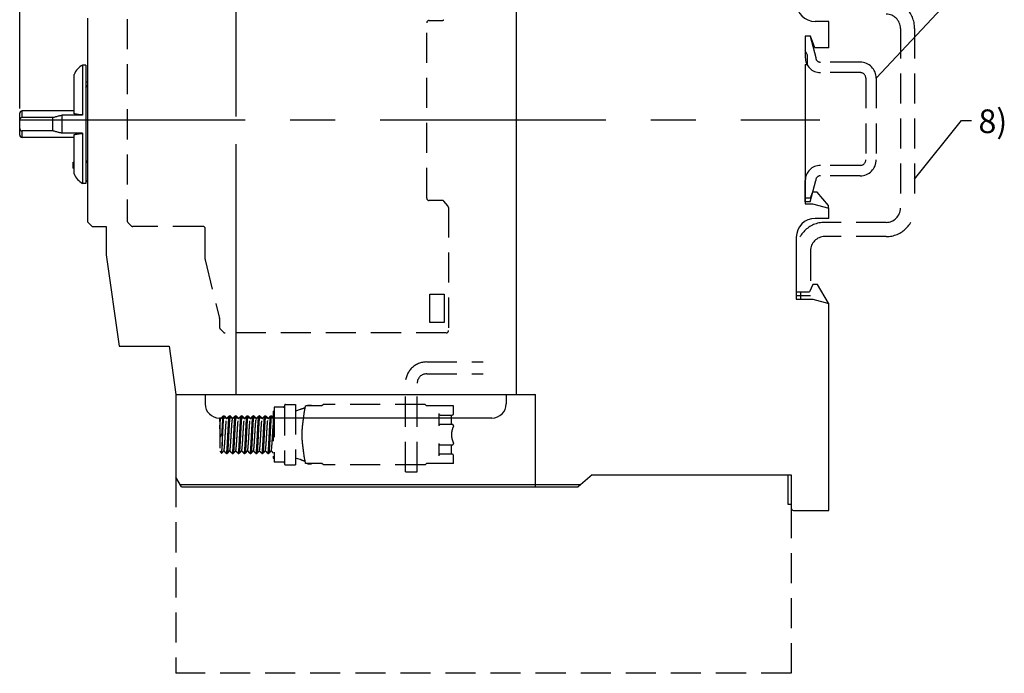
# Model space of a CAD drawing. Units: millimetres. Extents: x 2084 to 4084, y 688 to 7209.
# Drawn here: x 2904 to 3320, y 1333 to 1609 of the extents above; entities that cross this region are included whole.
import ezdxf

# ---------------------------------------------------------------- set-up
doc = ezdxf.new("R2010")
doc.units = ezdxf.units.MM
doc.linetypes.add('CENTER', pattern=[50.8, 31.75, -6.35, 6.35, -6.35])
doc.linetypes.add('HIDDEN', pattern=[9.525, 6.35, -3.175])
doc.styles.add('G', font='ROMANS.shx', dxfattribs={"height": 5, "bigfont": 'GSG1.shx'})
doc.styles.add('ROMANS', font='romans', dxfattribs={"height": 3})
doc.styles.get("Standard").update_dxf_attribs({"font": 'arial.ttf'})
doc.dimstyles.new('AM_ISO', dxfattribs={"dimtxt": 3.5, "dimasz": 3.5, "dimexe": 1, "dimexo": 1, "dimgap": 1.5, "dimtad": 1, "dimdsep": 46, "dimtxsty": 'Standard', "dimcen": 0, "dimclrd": 256, "dimclre": 256, "dimclrt": 2, "dimadec": 0, "dimazin": 2, "dimtp": 0.1, "dimtm": 0.1, "dimtfac": 0.71, "dimtdec": 3, "dimtmove": 0, "dimatfit": 3, "dimfxl": 1, "dimlwd": -1, "dimlwe": -1, "dimarcsym": 1})
doc.dimstyles.get("Standard").update_dxf_attribs({"dimtxt": 0.18, "dimasz": 0.18, "dimexe": 0.18, "dimexo": 0.0625, "dimgap": 0.09, "dimtad": 0, "dimtih": 1, "dimtoh": 1, "dimdec": 4, "dimzin": 0, "dimdsep": 46, "dimtxsty": 'Standard', "dimcen": 0.09, "dimadec": 0, "dimazin": 0, "dimtfac": 1, "dimtdec": 4, "dimtofl": 0, "dimtmove": 0, "dimatfit": 3, "dimfxl": 1, "dimtolj": 1, "dimtzin": 0, "dimarcsym": 0})

# ---------------------------------------------------------------- blocks, each defined once
blk = doc.blocks.new('*D3648')
at = {"linetype": 'ByBlock', "ltscale": 3, "transparency": 16777216}
for p, q in [((2903.77, 1571.16), (2903.77, 1969.55)), ((3245.77, 1733.37), (3245.77, 1969.55)), ((3238.77, 1967.55), (2910.77, 1967.55))]:
    blk.add_line(p, q, dxfattribs=at)
at = {"linetype": 'Continuous', "ltscale": 3, "transparency": 16777216}
for points in [[(2910.77, 1968.72), (2910.77, 1966.39), (2903.77, 1967.55)], [(3238.77, 1968.72), (3238.77, 1966.39), (3245.77, 1967.55)]]:
    blk.add_solid(points, dxfattribs=at)
at = {"layer": 'Defpoints', "color": 0, "linetype": 'Continuous', "ltscale": 3, "transparency": 16777216}
for p in [(2903.77, 1967.55), (3245.77, 1731.37), (2903.77, 1569.16)]:
    blk.add_point(p, dxfattribs=at)
at = {"color": 2, "linetype": 'Continuous', "ltscale": 3, "transparency": 16777216, "insert": (3074.77, 1974.07), "char_height": 7, "attachment_point": 5}
blk.add_mtext('\\A1;171', dxfattribs=at)

msp = doc.modelspace()

# ---------------------------------------------------------------- linework, layer by layer
at = {"color": 7, "linetype": 'Continuous'}
for p, q in [((2995.16559892, 1682.36740508), (2995.16559892, 1567.87634421)), ((3113.76559892, 1450.36740508), (3113.76559892, 1682.36740508)), ((2932.36559892, 1609.36740508), (2932.36559892, 1523.36740508)), ((3245.76559892, 1607.96740508), (3239.96559892, 1607.96740508)), ((3245.76559892, 1596.76740508), (3245.76559892, 1607.96740508)), ((3235.76559892, 1601.76740508), (3235.76559892, 1595.76740508)), ((3237.96559892, 1601.76740508), (3235.76559892, 1601.76740508)), ((3239.76559892, 1596.76740508), (3237.96559892, 1601.76740508)), ((3236.76559892, 1593.76740508), (3235.76559892, 1595.76740508)), ((3236.76559892, 1589.76740508), (3236.76559892, 1593.76740508)), ((3245.76559892, 1596.76740508), (3239.76559892, 1596.76740508)), ((2930.36559892, 1589.56740508), (2930.36559892, 1568.4293351)), ((2931.76559892, 1589.56740508), (2930.36559892, 1589.56740508)), ((2931.76559892, 1589.56716088), (2931.76559892, 1539.5676493)), ((3235.76559892, 1589.76740508), (3235.76559892, 1530.96740508)), ((3235.76559892, 1589.76740508), (3236.76559892, 1589.76740508)), ((2926.76559892, 1568.99107674), (2926.76559892, 1585.56739431)), ((2932.36559892, 1582.36740508), (2931.96559892, 1582.36740508)), ((2931.76559892, 1579.9281746), (2932.36559892, 1580.96740508)), ((2903.76559892, 1559.97939427), (2903.76559892, 1569.15525673)), ((2926.76559892, 1570.15544537), (2904.76559892, 1570.15544537)), ((2904.76559892, 1567.39173872), (2904.76559892, 1570.15544537)), ((2917.76559892, 1567.39173872), (2904.76559892, 1567.39173872)), ((2917.76559892, 1561.74307145), (2917.76559892, 1567.39173872)), ((2921.76559892, 1560.70547506), (2921.76559892, 1568.4293351)), ((2930.36559892, 1568.4293351), (2921.76559892, 1568.4293351)), ((2917.76559892, 1561.74307145), (2904.76559892, 1561.74307145)), ((2904.76559892, 1558.9793648), (2904.76559892, 1561.74307145)), ((2930.36559892, 1560.70547506), (2921.76559892, 1560.70547506)), ((2930.36559892, 1560.70547506), (2930.36559892, 1539.56740508)), ((2926.76559892, 1558.9793648), (2904.76559892, 1558.9793648)), ((2926.76559892, 1543.56741244), (2926.76559892, 1560.14373342)), ((2995.16559892, 1556.15506176), (2995.16559892, 1450.36740508)), ((2926.36559892, 1548.56740508), (2926.76559892, 1548.56740508)), ((2926.36559892, 1545.96740508), (2926.36559892, 1548.56740508)), ((2931.76559892, 1549.20663557), (2932.36559892, 1548.16740508)), ((2926.76559892, 1545.87407175), (2926.36559892, 1545.96740508)), ((2932.36559892, 1540.66740508), (2931.76559892, 1540.66740508)), ((2932.36559892, 1540.36740508), (2931.76559892, 1540.36740508)), ((2931.76559892, 1539.56740508), (2930.36559892, 1539.56740508)), ((3238.76559892, 1535.86740508), (3237.76559892, 1533.26740508)), ((3240.76559892, 1535.86740508), (3238.76559892, 1535.86740508)), ((3245.56559892, 1530.14698784), (3240.76559892, 1535.86740508)), ((3237.76559892, 1533.26740508), (3235.76559892, 1533.26740508)), ((3235.76559892, 1530.96740508), (3238.76559892, 1530.96740508)), ((3238.76559892, 1530.96740508), (3245.76559892, 1529.09176074)), ((3245.56559892, 1529.14535057), (3245.56559892, 1530.14698784)), ((3245.76559892, 1524.76740508), (3245.76559892, 1529.09176074)), ((2934.36559892, 1521.36740508), (2932.36559892, 1523.36740508)), ((3245.76559892, 1524.76740508), (3239.96559892, 1524.76740508)), ((2934.36559892, 1521.36740508), (2940.36559892, 1521.36740508)), ((2940.36559892, 1521.36740508), (2940.36559892, 1509.36740508)), ((3231.96559892, 1516.76740508), (3231.96559892, 1490.66740508)), ((2940.36559892, 1509.36740508), (2945.79047514, 1470.76740508)), ((3238.96559892, 1496.86740508), (3237.56559892, 1493.66740508)), ((3240.96559892, 1496.86740508), (3238.96559892, 1496.86740508)), ((3245.56559892, 1488.89997137), (3240.96559892, 1496.86740508)), ((3231.96559892, 1493.66740508), (3237.56559892, 1493.66740508)), ((3231.96559892, 1490.66740508), (3238.96559892, 1490.66740508)), ((3233.76559892, 1493.66740508), (3233.76559892, 1490.66740508)), ((3238.96559892, 1490.66740508), (3245.76559892, 1488.84535057)), ((3245.76559892, 1401.36740508), (3245.76559892, 1488.84535057)), ((2945.79047514, 1470.76740508), (2966.89856589, 1470.76740508)), ((2966.89856589, 1470.76740508), (2969.76559892, 1450.36740508)), ((2969.76559892, 1450.36740508), (3121.76559892, 1450.36740508)), ((2969.76559892, 1450.36740508), (2969.76559892, 1415.36740508)), ((2982.16559892, 1450.36740508), (2982.16559892, 1446.36740508)), ((3109.36559892, 1450.36740508), (3109.36559892, 1446.36740508)), ((3121.76559892, 1411.36740508), (3121.76559892, 1450.36740508)), ((3103.36559892, 1440.36740508), (2988.16559892, 1440.36740508)), ((2972.16559892, 1411.36740508), (2969.76565545, 1415.36731087)), ((3145.76559892, 1416.36740508), (3139.76559892, 1411.36740508)), ((3145.76559892, 1416.36740508), (3229.76559892, 1416.36740508)), ((3228.56559892, 1403.86740508), (3228.56559892, 1416.36740508)), ((3229.76559892, 1416.4257643), (3229.76559892, 1402.36740508)), ((2971.56559892, 1412.36740508), (3140.96559892, 1412.36740508)), ((2972.16559892, 1411.36740508), (3139.76559892, 1411.36740508)), ((3229.76559892, 1403.86740508), (3228.56559892, 1403.86740508)), ((3230.76559892, 1401.36740508), (3245.76559892, 1401.36740508))]:
    msp.add_line(p, q, dxfattribs=at)
at = {"color": 7, "linetype": 'HIDDEN', "ltscale": 2}
for p, q in [((2949.16559892, 1608.95319152), (2949.16559892, 1523.78161865)), ((3075.76559892, 1533.36740508), (3075.76559892, 1607.36740508)), ((3076.76559892, 1608.36740508), (3082.28406823, 1608.36740508)), ((3275.96559892, 1605.06740508), (3275.96559892, 1529.06740508)), ((3281.96559892, 1605.06740508), (3281.96559892, 1529.06740508)), ((3235.76559892, 1601.76740508), (3235.76559892, 1592.76740508)), ((3237.76559892, 1601.76740508), (3235.76559892, 1601.76740508)), ((3237.76559892, 1601.76740508), (3240.16559892, 1592.81048314)), ((3240.16559892, 1592.76740508), (3240.16559892, 1592.81048314)), ((3258.96559892, 1590.76740508), (3242.16559892, 1590.76740508)), ((3258.96559892, 1586.36740508), (3242.16559892, 1586.36740508)), ((3261.36559892, 1583.96740508), (3261.36559892, 1549.56740508)), ((3265.76559892, 1583.96740508), (3265.76559892, 1549.56740508)), ((3258.96559892, 1547.16740508), (3242.16559892, 1547.16740508)), ((3235.76559892, 1531.76740508), (3235.76559892, 1540.76740508)), ((3237.76559892, 1531.76740508), (3240.16559892, 1540.72432702)), ((3240.16559892, 1540.76740508), (3240.16559892, 1540.72432702)), ((3258.96559892, 1542.76740508), (3242.16559892, 1542.76740508)), ((3082.28406823, 1532.36740508), (3076.76559892, 1532.36740508)), ((3084.73164336, 1530.00622246), (3083.05011268, 1532.01019269)), ((3237.76559892, 1531.76740508), (3235.76559892, 1531.76740508)), ((3084.96559892, 1529.36343485), (3084.96559892, 1477.36740508)), ((2949.45849214, 1523.07451186), (2950.8727057, 1521.6602983)), ((3269.96559892, 1523.06740508), (3243.96559892, 1523.06740508)), ((2981.16559892, 1521.36740508), (2951.57981248, 1521.36740508)), ((2982.16559892, 1507.48572513), (2982.16559892, 1520.36740508)), ((3269.96559892, 1517.06740508), (3243.96559892, 1517.06740508)), ((3231.96559892, 1511.06740508), (3231.96559892, 1492.06740508)), ((3237.96559892, 1511.06740508), (3237.96559892, 1492.06740508)), ((2982.19321162, 1507.25235217), (2988.13798622, 1482.48245799)), ((3077.16559892, 1492.76740508), (3083.16559892, 1492.76740508)), ((3077.16559892, 1480.76740508), (3077.16559892, 1492.76740508)), ((3083.16559892, 1492.76740508), (3083.16559892, 1480.76740508)), ((3237.96559892, 1492.06740508), (3231.96559892, 1492.06740508)), ((2988.16559892, 1482.24908504), (2988.16559892, 1478.78161865)), ((2989.8727057, 1476.6602983), (2988.45849214, 1478.07451186)), ((3083.16559892, 1480.76740508), (3077.16559892, 1480.76740508)), ((3083.96559892, 1476.36740508), (2990.57981248, 1476.36740508)), ((3075.76559892, 1464.07764373), (3099.68397233, 1464.07764373)), ((3075.76559892, 1459.07764373), (3099.68397233, 1459.07764373)), ((3066.76559892, 1417.67764373), (3066.76559892, 1455.07764373)), ((3071.76559892, 1417.67764373), (3071.76559892, 1455.07764373)), ((3015.31976645, 1444.96740508), (3011.31976645, 1444.96740508)), ((3011.31976645, 1444.96726916), (3011.31976645, 1421.767541)), ((3015.71976645, 1445.76740508), (3015.71976645, 1420.96740508)), ((3016.11976645, 1446.16740508), (3020.31976645, 1446.16740508)), ((3022.31974703, 1443.9958055), (3020.31974704, 1443.26790455)), ((3020.31976645, 1446.16740508), (3020.31976645, 1420.56740508)), ((3031.51976728, 1445.56740509), (3024.62922854, 1445.56740509)), ((3032.11976727, 1446.16740509), (3031.51976728, 1445.56740509)), ((3075.11976618, 1446.16740508), (3032.11976726, 1446.16740508)), ((3075.11976617, 1446.16740509), (3075.71976644, 1445.56740481)), ((3087.11976644, 1445.56740481), (3075.71976644, 1445.56740481)), ((3087.11976644, 1442.26740508), (3087.11976644, 1445.56740481)), ((2988.31776645, 1440.36740508), (2988.45340474, 1440.50304338)), ((2988.31776645, 1440.36721558), (2988.31776645, 1426.36759338)), ((2988.45341125, 1440.50304987), (2988.46677243, 1440.50215567)), ((2989.87030258, 1441.35465851), (2989.89273851, 1441.36740506)), ((2989.89276645, 1441.36740508), (2990.19276645, 1441.36740508)), ((2990.19276649, 1441.36740508), (2990.21523031, 1441.35465851)), ((2992.37030258, 1441.35465851), (2992.39276645, 1441.36740508)), ((2992.39276644, 1441.36740508), (2992.69276644, 1441.36740508)), ((2992.71523031, 1441.35465851), (2992.69276583, 1441.36740508)), ((2994.87030258, 1441.35465851), (2994.89276583, 1441.36740508)), ((2994.89276645, 1441.36740508), (2995.19276645, 1441.36740508)), ((2995.21523031, 1441.35465851), (2995.19276645, 1441.36740508)), ((2997.37030258, 1441.35465851), (2997.39276645, 1441.36740508)), ((2997.39276645, 1441.36740508), (2997.69276645, 1441.36740508)), ((2997.71523031, 1441.35465851), (2997.69276958, 1441.36740508)), ((2999.87030258, 1441.35465851), (2999.89276958, 1441.36740508)), ((2999.89276645, 1441.36740508), (3000.19276645, 1441.36740508)), ((3000.21523031, 1441.35465851), (3000.19276508, 1441.36740508)), ((3002.37030258, 1441.35465851), (3002.39276508, 1441.36740508)), ((3002.39276644, 1441.36740508), (3002.69276644, 1441.36740508)), ((3002.71523031, 1441.35465851), (3002.69276645, 1441.36740508)), ((3004.87030258, 1441.35465851), (3004.89276645, 1441.36740508)), ((3004.89276645, 1441.36740508), (3005.19276645, 1441.36740508)), ((3005.21523031, 1441.35465851), (3005.19276645, 1441.36740508)), ((3007.37030258, 1441.35465851), (3007.39276645, 1441.36740508)), ((3007.39276645, 1441.36740508), (3007.69276645, 1441.36740508)), ((3007.71523031, 1441.35465851), (3007.69276645, 1441.36740508)), ((3009.87030258, 1441.35465851), (3009.89276645, 1441.36740508)), ((3009.89276645, 1441.36740508), (3010.19276645, 1441.36740508)), ((3010.21523031, 1441.35465851), (3010.19276745, 1441.36740508)), ((3010.91976645, 1443.26740508), (3010.91976645, 1423.46740508)), ((3010.91976645, 1443.26740508), (3011.31976645, 1443.26740508)), ((3080.89470838, 1442.26740508), (3080.89470838, 1437.06740508)), ((3081.5124983, 1441.66740508), (3086.51976549, 1441.66740508)), ((3086.31976644, 1437.66740508), (3086.31976644, 1441.66740508)), ((3086.51976645, 1437.66740508), (3081.51211988, 1437.66740508)), ((2989.31776645, 1434.37007095), (2989.31776645, 1428.66512306)), ((3080.89470838, 1429.66740508), (3080.89470838, 1424.46740508)), ((3081.5124983, 1429.06740508), (3086.51976549, 1429.06740508)), ((3086.31976644, 1425.06740508), (3086.31976644, 1429.06740508)), ((2988.31776645, 1426.36740508), (2989.11829836, 1425.56687317)), ((2989.11830272, 1425.5668688), (2989.13053294, 1425.56768909)), ((2991.12030258, 1425.38015166), (2991.14276646, 1425.36740508)), ((2991.14276645, 1425.36740508), (2991.44276644, 1425.36740508)), ((2991.46523031, 1425.38015165), (2991.44276958, 1425.36740508)), ((2993.62030258, 1425.38015166), (2993.64276958, 1425.36740508)), ((2993.64276644, 1425.36740508), (2993.94276645, 1425.36740508)), ((2993.96523031, 1425.38015165), (2993.94276406, 1425.36740508)), ((2996.12030258, 1425.38015166), (2996.14276406, 1425.36740508)), ((2996.14276645, 1425.36740508), (2996.44276645, 1425.36740508)), ((2996.46523031, 1425.38015165), (2996.44276645, 1425.36740508)), ((2998.62030257, 1425.38015166), (2998.64276645, 1425.36740508)), ((2998.64276645, 1425.36740508), (2998.94276645, 1425.36740508)), ((2998.96523031, 1425.38015165), (2998.94276645, 1425.36740508)), ((3001.12030258, 1425.38015166), (3001.14276645, 1425.36740508)), ((3001.14276645, 1425.36740508), (3001.44276644, 1425.36740508)), ((3001.46523031, 1425.38015165), (3001.4427688, 1425.36740508)), ((3003.62030258, 1425.38015166), (3003.6427688, 1425.36740508)), ((3003.64276644, 1425.36740508), (3003.94276645, 1425.36740508)), ((3003.96523031, 1425.38015165), (3003.94276956, 1425.36740508)), ((3006.12030258, 1425.38015166), (3006.14276956, 1425.36740508)), ((3006.14276645, 1425.36740508), (3006.44276645, 1425.36740508)), ((3006.46523031, 1425.38015165), (3006.44276521, 1425.36740508)), ((3008.62030257, 1425.38015166), (3008.64276521, 1425.36740508)), ((3008.64276645, 1425.36740508), (3008.94276645, 1425.36740508)), ((3008.96523031, 1425.38015165), (3008.94276616, 1425.36740508)), ((3010.91976645, 1423.46740508), (3011.31976645, 1423.46740508)), ((3022.31974703, 1422.83850329), (3020.31974704, 1423.46690453)), ((3086.51976645, 1425.06740508), (3081.51211988, 1425.06740508)), ((3087.11976644, 1421.16740481), (3087.11976644, 1424.46740508)), ((3015.31976645, 1421.76740508), (3011.31976645, 1421.76740508)), ((3016.11976645, 1420.56740508), (3020.31976645, 1420.56740508)), ((3031.51976563, 1421.16740509), (3024.62922488, 1421.16740509)), ((3032.11976563, 1420.56740509), (3031.51976563, 1421.16740509)), ((3075.11976672, 1420.56740509), (3032.11976563, 1420.56740509)), ((3075.11976672, 1420.56740509), (3075.71976644, 1421.16740481)), ((3087.11976644, 1421.16740481), (3075.71976644, 1421.16740481)), ((2969.76559892, 1415.36740508), (2969.76559892, 1332.51632928)), ((3066.76559892, 1417.67764373), (3071.76559892, 1417.67764373)), ((3229.76559892, 1402.36740508), (3229.76559892, 1332.51632928)), ((3229.76559892, 1332.51632928), (2969.76559892, 1332.51632928))]:
    msp.add_line(p, q, dxfattribs=at)
at = {"color": 7, "linetype": 'CENTER', "ltscale": 3}
msp.add_line((2903.76559892, 1566.36740508), (3241.93023268, 1566.36740508), dxfattribs=at)
at = {"color": 7, "linetype": 'Continuous'}
for centre, radius, start, end in [((3239.96559892, 1615.96740508), 8, 180, 270), ((2934.16551999, 1582.52747612), 8, 118.3587076628, 157.6668673456), ((2931.96559892, 1580.76740508), 1.6, 90, 97.2200730452), ((2904.76559892, 1569.15544537), 1, 90, 180), ((2904.76559892, 1559.9793648), 1, 180, 270), ((2934.16551999, 1546.60733405), 8, 202.3331326544, 241.6412923372), ((3239.96559892, 1516.76740508), 8, 90, 180), ((3121.16559892, 1449.76740508), 0.6, 0, 90), ((2988.16559892, 1446.36740508), 6, 180, 270), ((3103.36559892, 1446.36740508), 6, 270, 0), ((3230.76559892, 1402.36740508), 1, 180, 270)]:
    msp.add_arc(centre, radius, start, end, dxfattribs=at)
at = {"color": 7, "linetype": 'HIDDEN', "ltscale": 2}
for centre, radius, start, end in [((3269.96559892, 1605.06740508), 12, 0, 90), ((3269.96559892, 1605.06740508), 6, 0, 90), ((3076.76559892, 1607.36740508), 1, 90, 180), ((3082.28406823, 1609.36740508), 1, 270, 320), ((3242.16559892, 1592.76740508), 6.4, 180, 270), ((3242.16559892, 1592.76740508), 2, 180, 270), ((3258.96559892, 1583.96740508), 6.8, 0, 90), ((3258.96559892, 1583.96740508), 2.4, 0, 90), ((3258.96559892, 1549.56740508), 2.4, 270, 0), ((3258.96559892, 1549.56740508), 6.8, 270, 0), ((3242.16559892, 1540.76740508), 6.4, 90, 180), ((3242.16559892, 1540.76740508), 2, 90, 180), ((3076.76559892, 1533.36740508), 1, 180, 270), ((3082.28406823, 1531.36740508), 1, 40, 90), ((3083.96559892, 1529.36343485), 1, 0, 40), ((3269.96559892, 1529.06740508), 6, 270, 0), ((3269.96559892, 1529.06740508), 12, 270, 0), ((2950.16559892, 1523.78161865), 1, 180, 225), ((3243.96559892, 1511.06740508), 12, 90, 180), ((2951.57981248, 1522.36740508), 1, 225, 270), ((2981.16559892, 1520.36740508), 1, 0, 90), ((3243.96559892, 1511.06740508), 6, 90, 180), ((2983.16559892, 1507.48572513), 1, 180, 193.4957332808), ((2987.16559892, 1482.24908504), 1, 0, 13.4957332808), ((2989.16559892, 1478.78161865), 1, 180, 225), ((3083.96559892, 1477.36740508), 1, 270, 0), ((2990.57981248, 1477.36740508), 1, 225, 270), ((3075.76559892, 1455.07764373), 9, 90, 180), ((3075.76559892, 1455.07764373), 4, 90, 180), ((3015.31976645, 1445.36740508), 0.4, 270, 359.9999912306), ((3016.11976645, 1445.76740508), 0.4, 90, 180), ((3086.51976645, 1442.26740508), 0.6, 270, 0), ((3086.51976645, 1437.06740509), 0.6, 0, 90), ((3086.51976645, 1429.66740509), 0.6, 270, 0), ((3086.51976645, 1424.46740508), 0.6, 0, 90), ((3015.31976645, 1421.36740508), 0.4, 0.0000087694, 90), ((3016.11976645, 1420.96740508), 0.4, 180, 270)]:
    msp.add_arc(centre, radius, start, end, dxfattribs=at)
at = {"color": 7, "linetype": 'Continuous'}
for points in [[(2930.36559892, 1568.4293351), (2929.769237, 1568.48357354), (2929.20773138, 1568.54427677), (2928.68561712, 1568.61045832), (2928.20659694, 1568.68110698), (2927.77349281, 1568.75524978), (2927.38793551, 1568.83209256), (2927.05140081, 1568.91092807), (2926.76559892, 1568.99107674)], [(2904.76559892, 1567.39173872), (2904.51370319, 1567.35835432), (2904.27020976, 1567.25581215), (2904.06229701, 1567.09264962), (2903.9022442, 1566.87955048), (2903.79971525, 1566.62617015), (2903.76559892, 1566.35941726)], [(2917.76559892, 1567.39173872), (2919.10379096, 1567.7648925), (2920.43777674, 1568.11082922), (2921.76559892, 1568.4293351)], [(2903.76559892, 1562.77539291), (2903.79971525, 1562.50864002), (2903.9022442, 1562.25525968), (2904.06229701, 1562.04216054), (2904.27020976, 1561.87899802), (2904.51370319, 1561.77645584), (2904.76559892, 1561.74307145)], [(2921.76559892, 1560.70547506), (2920.43780586, 1561.02397368), (2919.1038225, 1561.36990918), (2917.76559892, 1561.74307145)], [(2926.76559892, 1560.14373342), (2927.05234181, 1560.22412252), (2927.39106214, 1560.30339172), (2927.77925729, 1560.3806235), (2928.21410882, 1560.45489569), (2928.69265032, 1560.52531339), (2929.21238424, 1560.5910786), (2929.77093932, 1560.6514058), (2930.36559892, 1560.70547506)]]:
    msp.add_spline(points, degree=3, dxfattribs=at)
at = {"color": 7, "linetype": 'HIDDEN', "ltscale": 2}
for points, knots in [([(3024.42041237, 1444.68028349), (3024.31467632, 1444.64171367), (3023.94119764, 1444.50744597), (3023.23931232, 1444.28365465), (3022.64385646, 1444.09726063), (3022.31974703, 1443.9958055)], [0.1383952032, 0.1383952032, 0.1383952032, 0.1383952032, 0.3072158275, 0.7337318968, 1.2431835009, 1.2431835009, 1.2431835009, 1.2431835009]), ([(3023.54893929, 1438.91765991), (3023.66670601, 1439.83452652), (3023.89790206, 1441.63449124), (3024.21862073, 1443.86141676), (3024.52815545, 1445.14746973), (3024.62922854, 1445.56740509)], [0, 0, 0, 0, 1.3869385476, 2.7227956546, 3.3704835164, 3.3704835164, 3.3704835164, 3.3704835164]), ([(3010.21523031, 1441.35465851), (3010.33810474, 1441.21525805), (3010.57293382, 1440.94884558), (3010.80779071, 1440.68245764), (3010.91976645, 1440.55546423)], [0, 0, 0, 0, 0.27873622505, 0.53270129241, 0.53270129241, 0.53270129241, 0.53270129241]), ([(3010.06832221, 1426.64044405), (3010.07116799, 1426.64092518), (3010.15140604, 1426.65449083), (3010.13776499, 1426.9813853), (3010.2534112, 1427.35048032), (3010.30000517, 1428.02936157), (3010.38012214, 1428.84360512), (3010.44881516, 1429.83029707), (3010.52200413, 1430.93199055), (3010.59409693, 1432.11893157), (3010.66663418, 1433.34807975), (3010.73917064, 1434.57790593), (3010.8112729, 1435.76676221), (3010.8725605, 1436.69219607), (3010.90872713, 1437.21942076), (3010.91976645, 1437.37245826)], [0, 0, 0, 0, 0.0042876789, 0.1208931198, 0.3459146973, 0.6737311902, 1.0936914103, 1.5916741803, 2.1507794974, 2.7519686265, 3.3747405521, 3.9978465083, 4.6000261709, 5.160744178, 5.3906074963, 5.3906074963, 5.3906074963, 5.3906074963]), ([(3024.62922488, 1421.16740509), (3024.52904001, 1421.58337489), (3024.22024744, 1422.86549648), (3023.89875238, 1425.09231297), (3023.66716477, 1426.89631604), (3023.5489543, 1427.81714268)], [0.0000301349, 0.0000301349, 0.0000301349, 0.0000301349, 0.6416276796, 1.9775915473, 3.3705081526, 3.3705081526, 3.3705081526, 3.3705081526]), ([(3010.91976645, 1425.60765634), (3010.86180847, 1425.67340722), (3010.66634044, 1425.89515126), (3010.37290664, 1426.2279716), (3010.13740136, 1426.49501509), (3010.03943994, 1426.60609523)], [0.15163535329, 0.15163535329, 0.15163535329, 0.15163535329, 0.28310849494, 0.59503232858, 0.81719056945, 0.81719056945, 0.81719056945, 0.81719056945]), ([(3024.4200482, 1422.05572237), (3024.31461337, 1422.09438917), (3023.94114889, 1422.22796471), (3023.22153002, 1422.43553816), (3022.64065569, 1422.69510405), (3022.31974703, 1422.83850329)], [0.1386546849, 0.1386546849, 0.1386546849, 0.1386546849, 0.3071006306, 0.7336161202, 1.2601183567, 1.2601183567, 1.2601183567, 1.2601183567])]:
    msp.add_open_spline(points, degree=3, knots=knots, dxfattribs=at)
for points in [[(3025.40333973, 1445.70408168), (3025.38059513, 1445.63591288), (3025.35803099, 1445.56740426)], [(3027.15680001, 1445.65431188), (3026.57599268, 1445.65783202), (3025.99175389, 1445.67082887), (3025.40333973, 1445.70408168)], [(3027.13685925, 1445.56740426), (3027.14677635, 1445.61094023), (3027.15680001, 1445.65431188)], [(2988.31776645, 1438.97837398), (2988.3568574, 1439.68668561), (2988.39589465, 1440.18581766), (2988.43488005, 1440.45727321), (2988.46511711, 1440.48539081)], [(2988.31776645, 1435.85224581), (2988.39058391, 1436.95291968), (2988.46340136, 1437.93383961), (2988.53621883, 1438.7622435), (2988.60903629, 1439.41046318), (2988.68185375, 1439.85684851), (2988.75467121, 1440.08649052), (2988.76902027, 1440.09131039)], [(2988.46677243, 1440.50215567), (2988.4964295, 1440.46852197), (2988.79609311, 1440.12871475)], [(2988.76615403, 1440.10231261), (2989.08331796, 1440.46196086), (2989.49588899, 1440.92990429), (2989.87030258, 1441.3546585)], [(2989.31776645, 1428.66512306), (2989.3891741, 1429.89595631), (2989.46058926, 1431.23844487), (2989.53200724, 1432.6493911), (2989.60343211, 1434.08354586), (2989.67486479, 1435.49483714), (2989.74629803, 1436.83775324), (2989.81772996, 1438.06909357), (2989.88916236, 1439.14931026), (2989.96059572, 1440.04368243), (2990.03202795, 1440.7234359), (2990.10345902, 1441.16673123), (2990.17489186, 1441.35933387), (2990.18639789, 1441.3551294)], [(2989.31776645, 1434.37007095), (2989.38390856, 1435.66956082), (2989.45031372, 1436.91032321), (2989.51660481, 1438.05077163), (2989.58339583, 1439.06857512), (2989.65090095, 1439.93431636), (2989.71824792, 1440.61013802), (2989.78476982, 1441.07452343), (2989.85082397, 1441.32299868), (2989.87761543, 1441.34063883)], [(2990.06971146, 1426.6283966), (2990.13820295, 1426.81064615), (2990.21102041, 1427.21197486), (2990.28383788, 1427.81889107), (2990.35665533, 1428.61112416), (2990.42947279, 1429.56221405), (2990.50229026, 1430.64039492), (2990.57510772, 1431.80965622), (2990.64792517, 1433.03094535), (2990.72074264, 1434.26347203), (2990.7935601, 1435.46607063), (2990.86637756, 1436.59857512), (2990.93919502, 1437.62316057), (2991.01201248, 1438.50560645), (2991.08482994, 1439.21643964), (2991.1576474, 1439.73191875), (2991.23046486, 1440.03482711), (2991.2730275, 1440.09574779)], [(2990.21523031, 1441.35465851), (2990.58386123, 1440.93646384), (2990.9964295, 1440.46852197), (2991.29609298, 1440.1287149)], [(2991.26615403, 1440.10231261), (2991.58331795, 1440.46196086), (2991.99588899, 1440.92990429), (2992.37030258, 1441.3546585)], [(2991.76776645, 1433.36740508), (2991.83671945, 1434.74685856), (2991.90655527, 1436.10167549), (2991.9762394, 1437.36983605), (2992.04507817, 1438.50252412), (2992.11471719, 1439.4922506), (2992.18470324, 1440.29832233), (2992.25398539, 1440.88568728), (2992.32293458, 1441.24451073), (2992.37167748, 1441.35355093)], [(2992.46062359, 1440.04399111), (2992.39560209, 1439.23803443), (2992.33045947, 1438.27372759), (2992.26539136, 1437.17951898), (2992.19935425, 1435.96516937), (2992.13317129, 1434.67653313), (2992.06776644, 1433.36740508)], [(2992.69410293, 1441.34455742), (2992.65776576, 1441.33647273), (2992.59145597, 1441.10947569), (2992.526033, 1440.67522254), (2992.46062359, 1440.04399111)], [(2992.71523031, 1441.35465851), (2993.08386123, 1440.93646384), (2993.4964295, 1440.46852197), (2993.79609298, 1440.1287149)], [(2993.56062359, 1439.00077455), (2993.63435631, 1439.58947632), (2993.70808903, 1439.96512294), (2993.76174174, 1440.10706685)], [(2993.76615403, 1440.10231261), (2994.08331795, 1440.46196086), (2994.49588899, 1440.92990429), (2994.87030258, 1441.3546585)], [(2994.26776644, 1433.36740508), (2994.33317129, 1434.67653313), (2994.39935426, 1435.96516937), (2994.46539136, 1437.17951898), (2994.53045948, 1438.27372759), (2994.59560209, 1439.23803443), (2994.66062359, 1440.04399111)], [(2995.19276606, 1441.36739345), (2995.12235967, 1441.2424842), (2995.05334188, 1440.88125554), (2994.98410683, 1440.29232584), (2994.91461243, 1439.49089541), (2994.84582321, 1438.51400169), (2994.77706199, 1437.3841478), (2994.70721198, 1436.11408052), (2994.6370837, 1434.75407206), (2994.56776645, 1433.36740508)], [(2994.66062359, 1440.04399111), (2994.72603301, 1440.67522254), (2994.79145597, 1441.10947569), (2994.85776576, 1441.33647273), (2994.87343983, 1441.34152022)], [(2995.06370792, 1426.63753027), (2995.10901068, 1426.71074047), (2995.1827434, 1427.03081683), (2995.25647613, 1427.56786962), (2995.33020884, 1428.30350916), (2995.40394156, 1429.2125458), (2995.47767428, 1430.26385245), (2995.551407, 1431.42143045), (2995.62513972, 1432.64564219), (2995.69887244, 1433.89456842), (2995.77260516, 1435.1254436), (2995.84633788, 1436.29612032), (2995.92007059, 1437.36651245), (2995.99380331, 1438.29996779), (2996.06753603, 1439.06452313), (2996.14126875, 1439.63399868), (2996.21500147, 1439.98889456), (2996.26502777, 1440.10325412)], [(2995.21523031, 1441.35465851), (2995.58386123, 1440.93646384), (2995.9964295, 1440.46852197), (2996.29609298, 1440.1287149)], [(2996.26615402, 1440.10231261), (2996.58331796, 1440.46196086), (2996.99588899, 1440.92990429), (2997.37030258, 1441.3546585)], [(2996.76776645, 1433.36740508), (2996.8370837, 1434.75407206), (2996.90721198, 1436.11408052), (2996.97706199, 1437.3841478), (2997.04582321, 1438.51400169), (2997.11461243, 1439.49089541), (2997.18410683, 1440.29232584), (2997.25334188, 1440.88125554), (2997.32235967, 1441.2424842), (2997.37131168, 1441.35384415)], [(2997.69277433, 1441.36734144), (2997.62411792, 1441.24863022), (2997.55504295, 1440.89292788), (2997.48536663, 1440.30497397), (2997.41502175, 1439.49618817), (2997.34507159, 1438.50242268), (2997.2762374, 1437.36980126), (2997.20694338, 1436.1090078), (2997.137101, 1434.75441451), (2997.06776645, 1433.36740508)], [(2997.56762312, 1426.63393569), (2997.61592313, 1426.73117768), (2997.68965585, 1427.07217982), (2997.76338857, 1427.62874205), (2997.83712129, 1428.38180663), (2997.910854, 1429.30558727), (2997.98458672, 1430.36845201), (2998.05831944, 1431.53400641), (2998.13205216, 1432.76233975), (2998.20578488, 1434.01139163), (2998.2795176, 1435.23839224), (2998.35325032, 1436.40132681), (2998.42698304, 1437.46037432), (2998.50071575, 1438.37927105), (2998.57444847, 1439.12655228), (2998.64818119, 1439.67662973), (2998.72191391, 1440.01066775), (2998.76931078, 1440.09968921)], [(2997.71523031, 1441.35465851), (2998.08386123, 1440.93646384), (2998.4964295, 1440.46852197), (2998.79609298, 1440.1287149)], [(2998.76615403, 1440.10231261), (2999.08331796, 1440.46196086), (2999.49588899, 1440.92990429), (2999.87030258, 1441.3546585)], [(2999.26776645, 1433.36740508), (2999.337101, 1434.75441451), (2999.40694338, 1436.1090078), (2999.4762374, 1437.36980126), (2999.54507159, 1438.50242268), (2999.61502175, 1439.49618817), (2999.68536663, 1440.30497397), (2999.75504295, 1440.89292788), (2999.82411792, 1441.24863022), (2999.87217439, 1441.35315027)], [(3000.19276449, 1441.36738891), (3000.12332142, 1441.24586508), (3000.05436824, 1440.88831464), (2999.9845675, 1440.29695893), (2999.91410567, 1439.48433371), (2999.84405691, 1438.48676218), (2999.77498378, 1437.34795711), (2999.705809, 1436.08756975), (2999.63681859, 1434.74882194), (2999.56776645, 1433.36740508)], [(3000.07185827, 1426.6303303), (3000.12283557, 1426.75361777), (3000.19656829, 1427.11544277), (3000.27030101, 1427.69134645), (3000.34403373, 1428.4616088), (3000.41776645, 1429.39985463), (3000.49149916, 1430.47395667), (3000.56523188, 1431.6471357), (3000.6389646, 1432.87921992), (3000.71269732, 1434.12802049), (3000.78643004, 1435.3507762), (3000.86016276, 1436.50561763), (3000.93389548, 1437.5530009), (3001.0076282, 1438.45706168), (3001.08136091, 1439.18684327), (3001.15509363, 1439.7173566), (3001.22882635, 1440.03043594), (3001.27287347, 1440.09605152)], [(3000.21523031, 1441.35465851), (3000.58386123, 1440.93646384), (3000.9964295, 1440.46852197), (3001.29609298, 1440.1287149)], [(3001.26615403, 1440.10231261), (3001.58331795, 1440.46196086), (3001.99588899, 1440.92990429), (3002.37030258, 1441.3546585)], [(3001.76776645, 1433.36740508), (3001.83681859, 1434.74882194), (3001.905809, 1436.08756975), (3001.97498379, 1437.34795711), (3002.04405692, 1438.48676218), (3002.11410567, 1439.48433371), (3002.1845675, 1440.29695893), (3002.25436824, 1440.88831464), (3002.32332142, 1441.24586508), (3002.37128606, 1441.35386407)], [(3002.69276645, 1441.36740448), (3002.62288882, 1441.24435001), (3002.55393858, 1440.88536558), (3002.48459202, 1440.29720531), (3002.41456622, 1439.49029751), (3002.34491401, 1438.49999278), (3002.27608419, 1437.36713364), (3002.2064328, 1436.0993612), (3002.13665617, 1434.7456053), (3002.06776644, 1433.36740508)], [(3002.70348073, 1427.16059262), (3002.77721345, 1427.75566393), (3002.85094617, 1428.54289158), (3002.92467889, 1429.49531943), (3002.99841161, 1430.5803346), (3003.07214432, 1431.76078419), (3003.14587704, 1432.99624743), (3003.21960976, 1434.24441979), (3003.29334248, 1435.46256155), (3003.3670752, 1436.60896131), (3003.44080792, 1437.64436423), (3003.51454064, 1438.53331621), (3003.58827336, 1439.2453779), (3003.66200608, 1439.756167), (3003.7357388, 1440.04819317), (3003.77482432, 1440.09238472)], [(3002.71523031, 1441.35465851), (3003.08386123, 1440.93646384), (3003.4964295, 1440.46852197), (3003.79609298, 1440.1287149)], [(3003.76615403, 1440.10231261), (3004.08331795, 1440.46196086), (3004.49588899, 1440.92990429), (3004.87030258, 1441.3546585)], [(3004.26776644, 1433.36740508), (3004.33665617, 1434.7456053), (3004.4064328, 1436.0993612), (3004.47608419, 1437.36713364), (3004.54491401, 1438.49999278), (3004.61456622, 1439.49029751), (3004.68459203, 1440.29720531), (3004.75393858, 1440.88536558), (3004.82288882, 1441.24435001), (3004.87163952, 1441.35358135)], [(3005.19276645, 1441.36740437), (3005.12267624, 1441.24360211), (3005.05351175, 1440.8824273), (3004.98468891, 1440.29817839), (3004.91574735, 1439.50555463), (3004.84652117, 1438.52473754), (3004.77753272, 1437.39233008), (3004.707528, 1436.12004745), (3004.63724114, 1434.7571895), (3004.56776645, 1433.36740508)], [(3005.07036481, 1426.62632289), (3005.13666045, 1426.80447887), (3005.21039317, 1427.20761573), (3005.28412589, 1427.82167509), (3005.35785861, 1428.62563044), (3005.43159133, 1429.59195286), (3005.50532405, 1430.6875537), (3005.57905677, 1431.87491757), (3005.65278949, 1433.11338696), (3005.72652221, 1434.36055439), (3005.80025493, 1435.57371457), (3005.87398765, 1436.71132666), (3005.94772036, 1437.73443673), (3006.02145308, 1438.60801162), (3006.0951858, 1439.3021385), (3006.16891852, 1439.79304922), (3006.24265124, 1440.06393407), (3006.27442508, 1440.08941399)], [(3005.21523031, 1441.35465851), (3005.58386123, 1440.93646384), (3005.9964295, 1440.46852197), (3006.29609298, 1440.1287149)], [(3006.26615402, 1440.10231261), (3006.58331796, 1440.46196086), (3006.99588899, 1440.92990429), (3007.37030258, 1441.3546585)], [(3006.76776645, 1433.36740508), (3006.83724114, 1434.7571895), (3006.907528, 1436.12004745), (3006.97753272, 1437.39233008), (3007.04652117, 1438.52473754), (3007.11574735, 1439.50555463), (3007.18468891, 1440.29817839), (3007.25351175, 1440.8824273), (3007.32267624, 1441.24360211), (3007.3716471, 1441.35357564)], [(3007.69276624, 1441.36739737), (3007.62237461, 1441.24253706), (3007.55330345, 1440.88099024), (3007.48409742, 1440.29223107), (3007.41475463, 1439.49273487), (3007.34605032, 1438.51749672), (3007.27722935, 1437.38705744), (3007.20732445, 1436.11620425), (3007.13713972, 1434.75518127), (3007.06776645, 1433.36740508)], [(3007.56936375, 1426.6330087), (3007.6435729, 1426.83288453), (3007.71730562, 1427.25649792), (3007.79103834, 1427.88936), (3007.86477106, 1428.70980041), (3007.93850377, 1429.68972576), (3008.01223649, 1430.7955816), (3008.08596921, 1431.9895014), (3008.15970193, 1433.23060315), (3008.23343465, 1434.47638926), (3008.30716737, 1435.68420171), (3008.38090009, 1436.81268279), (3008.45463281, 1437.82319123), (3008.52836552, 1438.68112536), (3008.60209824, 1439.35710795), (3008.67583096, 1439.82799212), (3008.74956368, 1440.07765392), (3008.77160178, 1440.08882325)], [(3007.71523031, 1441.35465851), (3008.08386123, 1440.93646384), (3008.4964295, 1440.46852197), (3008.79609298, 1440.1287149)], [(3008.76615403, 1440.10231261), (3009.08331796, 1440.46196086), (3009.49588899, 1440.92990429), (3009.87030258, 1441.3546585)], [(3009.26776645, 1433.36740508), (3009.33713972, 1434.75518127), (3009.40732445, 1436.11620425), (3009.47722934, 1437.38705744), (3009.54605031, 1438.51749672), (3009.61475463, 1439.49273487), (3009.68409742, 1440.29223107), (3009.75330345, 1440.88099024), (3009.82237461, 1441.24253706), (3009.87136195, 1441.35380394)], [(3010.19276687, 1441.36739066), (3010.12285466, 1441.24422998), (3010.05397216, 1440.88559638), (3009.98453075, 1440.2965897), (3009.9144246, 1439.48846448), (3009.84471806, 1438.4969702), (3009.77608792, 1437.36719857), (3009.70672887, 1436.10495548), (3009.63693296, 1434.75108698), (3009.56776645, 1433.36740508)], [(3080.89470838, 1442.26740508), (3080.90443877, 1442.14753449), (3080.9323477, 1442.0361253), (3080.97541482, 1441.93877707), (3081.02999503, 1441.85818711), (3081.09227305, 1441.79492227), (3081.161059, 1441.74642812), (3081.2369347, 1441.71040951), (3081.3204974, 1441.68576549), (3081.41217359, 1441.67175537), (3081.51211988, 1441.66740508)], [(2992.56702732, 1426.63443729), (2992.6139966, 1426.72528016), (2992.68681407, 1427.05494433), (2992.75963153, 1427.59544072), (2992.83244898, 1428.32871709), (2992.90526645, 1429.23028247), (2992.97808391, 1430.27002514), (2993.05090137, 1431.41321837), (2993.12371883, 1432.62168019), (2993.19653629, 1433.85504876), (2993.26935375, 1435.07213034), (2993.34217121, 1436.23227516), (2993.41498867, 1437.29673513), (2993.48780613, 1438.22995794), (2993.56062359, 1439.00077455)], [(3023.11976643, 1433.36740426), (3023.16284185, 1434.98596538), (3023.31341964, 1436.9266217), (3023.5490406, 1438.91764673)], [(3081.51211988, 1437.66740508), (3081.41017151, 1437.66286499), (3081.31607799, 1437.64805968), (3081.22996973, 1437.62170402), (3081.15196546, 1437.58296017), (3081.08245234, 1437.53135344), (3081.02140494, 1437.46587891), (3080.96922981, 1437.38456861), (3080.92907156, 1437.28889142), (3080.90360172, 1437.18206937), (3080.89470838, 1437.06740508)], [(3087.11976644, 1437.06740481), (3087.08842383, 1436.99913999), (3086.99269848, 1436.78399065), (3086.84979263, 1436.44040087), (3086.6819094, 1435.98961876), (3086.5108027, 1435.44524431)], [(2989.31776645, 1434.37007095), (2988.98562924, 1433.56286444), (2988.65226928, 1432.81750006), (2988.31776645, 1432.14224367)], [(2991.14276604, 1425.36741715), (2991.21239741, 1425.48959512), (2991.28139215, 1425.84805593), (2991.35031359, 1426.43131178), (2991.42005392, 1427.23271754), (2991.4896035, 1428.21917414), (2991.55848952, 1429.3509861), (2991.62834073, 1430.62110391), (2991.69846112, 1431.98097441), (2991.76776645, 1433.36740508)], [(2992.06776644, 1433.36740508), (2991.99894045, 1431.99046695), (2991.92995009, 1430.65151795), (2991.86057834, 1429.38736293), (2991.79156876, 1428.24948167), (2991.72163495, 1427.25316909), (2991.65127995, 1426.44101383), (2991.58157619, 1425.84932001), (2991.5128119, 1425.4910504), (2991.46453943, 1425.38071093)], [(2993.6427741, 1425.3674667), (2993.643705, 1425.36742734), (2993.7128119, 1425.4910504), (2993.78157619, 1425.84932001), (2993.85127995, 1426.44101383), (2993.92163495, 1427.25316909), (2993.99156876, 1428.24948167), (2994.06057834, 1429.38736293), (2994.12995009, 1430.65151795), (2994.19894044, 1431.99046695), (2994.26776644, 1433.36740508)], [(2994.56776645, 1433.36740508), (2994.49845573, 1431.98086756), (2994.42880432, 1430.62986022), (2994.35977034, 1429.37327845), (2994.29082383, 1428.23797883), (2994.22080165, 1427.24237781), (2994.15037307, 1426.4319078), (2994.08060902, 1425.84269493), (2994.0115136, 1425.48652062), (2993.96353397, 1425.38151873)], [(2996.14276228, 1425.36743841), (2996.2115136, 1425.48652062), (2996.28060902, 1425.84269493), (2996.35037308, 1426.4319078), (2996.42080165, 1427.24237781), (2996.49082383, 1428.23797883), (2996.55977034, 1429.37327845), (2996.62880432, 1430.62986022), (2996.69845573, 1431.98086756), (2996.76776645, 1433.36740508)], [(2997.06776645, 1433.36740508), (2996.99851376, 1431.98201682), (2996.92844628, 1430.62309716), (2996.8586492, 1429.35376305), (2996.78994683, 1428.22445985), (2996.72083902, 1427.24286114), (2996.65110651, 1426.43926953), (2996.58180954, 1425.85092507), (2996.51284498, 1425.49116691), (2996.46403318, 1425.38111676)], [(2998.64276646, 1425.36740611), (2998.71284498, 1425.49116691), (2998.78180954, 1425.85092507), (2998.85110651, 1426.43926953), (2998.92083902, 1427.24286114), (2998.98994683, 1428.22445985), (2999.0586492, 1429.35376305), (2999.12844628, 1430.62309716), (2999.19851376, 1431.98201682), (2999.26776645, 1433.36740508)], [(2999.56776645, 1433.36740508), (2999.49829606, 1431.97770605), (2999.42800918, 1430.61484367), (2999.35799876, 1429.34245542), (2999.28903902, 1428.21049209), (2999.22008357, 1427.23310022), (2999.15123378, 1426.44054937), (2999.08219972, 1425.85361471), (2999.01303567, 1425.49183963), (2998.96401247, 1425.38113304)], [(3001.14276645, 1425.36740568), (3001.21303567, 1425.49183963), (3001.28219971, 1425.85361471), (3001.35123378, 1426.44054937), (3001.42008357, 1427.23310022), (3001.48903902, 1428.21049209), (3001.55799876, 1429.34245542), (3001.62800918, 1430.61484367), (3001.69829606, 1431.97770605), (3001.76776645, 1433.36740508)], [(3002.06776644, 1433.36740508), (3002.00165592, 1432.04428167), (3001.93475797, 1430.74264117), (3001.86802087, 1429.51785924), (3001.80224207, 1428.41624243), (3001.73603209, 1427.44380658), (3001.66946706, 1426.6311648), (3001.60348073, 1426.0111829)], [(3003.80348073, 1426.0111829), (3003.86946706, 1426.6311648), (3003.9360321, 1427.44380658), (3004.00224207, 1428.41624243), (3004.06802087, 1429.51785924), (3004.13475797, 1430.74264117), (3004.20165592, 1432.04428167), (3004.26776644, 1433.36740508)], [(3004.56776645, 1433.36740508), (3004.49896305, 1431.9909146), (3004.42995248, 1430.65156321), (3004.36056789, 1429.38718071), (3004.29156782, 1428.24946712), (3004.22164799, 1427.25333822), (3004.15130685, 1426.44128455), (3004.08161635, 1425.84959608), (3004.01287301, 1425.4912657), (3003.96456026, 1425.38069417)], [(3006.14277455, 1425.36747072), (3006.14373198, 1425.36742863), (3006.21287301, 1425.4912657), (3006.28161636, 1425.84959608), (3006.35130686, 1426.44128455), (3006.42164799, 1427.25333822), (3006.49156782, 1428.24946712), (3006.5605679, 1429.38718071), (3006.62995248, 1430.65156321), (3006.69896304, 1431.9909146), (3006.76776645, 1433.36740508)], [(3007.06776645, 1433.36740508), (3006.99849042, 1431.98155448), (3006.92898841, 1430.63333841), (3006.8600383, 1429.37794746), (3006.79103325, 1428.24121088), (3006.7209785, 1427.24466577), (3006.65051376, 1426.43331803), (3006.58071236, 1425.84340063), (3006.51162326, 1425.4869), (3006.46368239, 1425.38139938)], [(3008.6427647, 1425.36741958), (3008.71162326, 1425.4869), (3008.78071236, 1425.84340063), (3008.85051376, 1426.43331803), (3008.9209785, 1427.24466577), (3008.99103325, 1428.24121088), (3009.0600383, 1429.37794746), (3009.12898841, 1430.63333841), (3009.19849042, 1431.98155448), (3009.26776645, 1433.36740508)], [(3009.56776645, 1433.36740508), (3009.49850378, 1431.98181916), (3009.42842629, 1430.62271967), (3009.35861866, 1429.35323184), (3009.28985596, 1428.22306048), (3009.22039985, 1427.23718408), (3009.15045156, 1426.43269441), (3009.08106989, 1425.84584633), (3009.01211114, 1425.48859504), (3008.96359667, 1425.3814671)], [(3023.54904358, 1427.81715429), (3023.31458783, 1429.79661207), (3023.16346018, 1431.73693531), (3023.1197662, 1433.36740426)], [(3086.5108027, 1435.44524431), (3086.39565301, 1434.96050999), (3086.31286351, 1434.44587969), (3086.26300672, 1433.91201169), (3086.24631387, 1433.3674048)], [(3086.24631387, 1433.3674048), (3086.26300751, 1432.822785), (3086.31286544, 1432.28891466), (3086.39565492, 1431.77428998), (3086.5108027, 1431.2895653)], [(2989.13092716, 1425.5648861), (2989.16603119, 1425.71790156), (2989.20403318, 1426.11940797), (2989.24198941, 1426.75841207), (2989.27990045, 1427.6157424), (2989.31776645, 1428.66512306)], [(3080.89470838, 1429.66740508), (3080.90443877, 1429.54753449), (3080.9323477, 1429.4361253), (3080.97541482, 1429.33877707), (3081.02999503, 1429.25818711), (3081.09227305, 1429.19492227), (3081.161059, 1429.14642812), (3081.2369347, 1429.11040951), (3081.3204974, 1429.08576549), (3081.41217359, 1429.07175537), (3081.51211988, 1429.06740508)], [(3086.5108027, 1431.2895653), (3086.68187363, 1430.74529399), (3086.84918701, 1430.29593248), (3086.99179603, 1429.95289903), (3087.0877692, 1429.73710621), (3087.11976641, 1429.66740488)], [(2990.06937887, 1426.63249756), (2989.7464295, 1426.26628819), (2989.33386123, 1425.79834632), (2989.13053293, 1425.5676891)], [(2991.12030258, 1425.38015166), (2990.74588899, 1425.80490587), (2990.33331796, 1426.2728493), (2990.03943994, 1426.60609523)], [(2992.56937887, 1426.63249756), (2992.2464295, 1426.26628819), (2991.83386123, 1425.79834632), (2991.46523031, 1425.38015165)], [(2993.62030258, 1425.38015166), (2993.24588899, 1425.80490587), (2992.83331795, 1426.2728493), (2992.53943994, 1426.60609523)], [(2995.06937887, 1426.63249756), (2994.7464295, 1426.26628819), (2994.33386123, 1425.79834632), (2993.96523031, 1425.38015165)], [(2996.12030258, 1425.38015166), (2995.74588899, 1425.80490587), (2995.33331795, 1426.2728493), (2995.03943994, 1426.60609523)], [(2997.56937887, 1426.63249756), (2997.2464295, 1426.26628819), (2996.83386123, 1425.79834632), (2996.46523031, 1425.38015165)], [(2998.62030258, 1425.38015166), (2998.24588899, 1425.80490587), (2997.83331796, 1426.2728493), (2997.53943994, 1426.60609523)], [(3000.06937887, 1426.63249756), (2999.7464295, 1426.26628819), (2999.33386123, 1425.79834632), (2998.96523031, 1425.38015165)], [(3001.12030258, 1425.38015166), (3000.74588899, 1425.80490587), (3000.33331796, 1426.2728493), (3000.03943994, 1426.60609523)], [(3001.60348073, 1426.0111829), (3001.53861861, 1425.59842118), (3001.47281695, 1425.39021042), (3001.46444939, 1425.38898566)], [(3002.56937887, 1426.63249756), (3002.2464295, 1426.26628819), (3001.83386123, 1425.79834632), (3001.46523031, 1425.38015165)], [(3003.62030258, 1425.38015166), (3003.24588899, 1425.80490587), (3002.83331795, 1426.2728493), (3002.53943994, 1426.60609523)], [(3002.57389514, 1426.626537), (3002.62974801, 1426.77805396), (3002.70348073, 1427.16059262)], [(3003.64520963, 1425.38931598), (3003.67281695, 1425.39021042), (3003.73861862, 1425.59842118), (3003.80348073, 1426.0111829)], [(3005.06937887, 1426.63249756), (3004.7464295, 1426.26628819), (3004.33386123, 1425.79834632), (3003.96523031, 1425.38015165)], [(3006.12030258, 1425.38015166), (3005.74588899, 1425.80490587), (3005.33331795, 1426.2728493), (3005.03943994, 1426.60609523)], [(3007.56937887, 1426.63249756), (3007.2464295, 1426.26628819), (3006.83386123, 1425.79834632), (3006.46523031, 1425.38015165)], [(3008.62030258, 1425.38015166), (3008.24588899, 1425.80490587), (3007.83331796, 1426.2728493), (3007.53943994, 1426.60609523)], [(3010.06937887, 1426.63249756), (3009.7464295, 1426.26628819), (3009.33386123, 1425.79834632), (3008.96523031, 1425.38015165)], [(3081.51211988, 1425.06740508), (3081.41017151, 1425.06286499), (3081.31607799, 1425.04805968), (3081.22996973, 1425.02170402), (3081.15196546, 1424.98296017), (3081.08245234, 1424.93135344), (3081.02140494, 1424.86587891), (3080.96922981, 1424.78456861), (3080.92907156, 1424.68889142), (3080.90360172, 1424.58206937), (3080.89470838, 1424.46740508)], [(3025.35803099, 1421.16740427), (3025.38059513, 1421.09889565), (3025.40333973, 1421.03072686)], [(3025.40333973, 1421.03072686), (3025.99037355, 1421.06393124), (3026.5753361, 1421.07696848), (3027.15682753, 1421.08049668)], [(3027.15682753, 1421.08049668), (3027.14680557, 1421.12386877), (3027.13688775, 1421.16740427)]]:
    msp.add_spline(points, degree=3, dxfattribs=at)

# ---------------------------------------------------------------- texts
at = {"color": 7, "linetype": 'Continuous', "style": 'ROMANS'}
msp.add_text('8)', height=10, dxfattribs=at).set_placement((3308.94632113, 1560.80257049))

# ---------------------------------------------------------------- dimensions: what is measured, and where the dimension line sits
at = {"color": 7, "linetype": 'Continuous', "ltscale": 3}
dim = msp.add_linear_dim(base=(2903.76559892, 1967.55397373), p1=(3245.76559892, 1731.36740508), p2=(2903.76559892, 1569.15525673), dimstyle='AM_ISO', override={"dimscale": 2, "dimlfac": 0.5, "dimtol": 0, "dimlim": 0, "dimtp": 0, "dimtm": 0, "dimtfac": 1, "dimtdec": 8, "dimtolj": 1, "dimtzin": 0}, dxfattribs=at)
dim.commit()
dim.dimension.update_dxf_attribs({"geometry": '*D3648', "text_midpoint": (3074.76559892, 1974.06829842)})

# ---------------------------------------------------------------- leaders
for points in [[(3265.76559892, 1583.96740508), (3302.16571415, 1623.03597739), (3305.39651699, 1623.03597739)], [(3281.96559892, 1541.3274147), (3301.84262899, 1566.19523787), (3306.04267918, 1566.19523787)]]:
    msp.add_leader(points, dimstyle='Standard', override={"dimtxt": 5, "dimexe": 1.5, "dimexo": 3, "dimgap": 1.2, "dimtad": 0, "dimdec": 8, "dimzin": 8, "dimtxsty": 'G', "dimcen": 1.8, "dimadec": 8, "dimazin": 2, "dimtdec": 8}, dxfattribs=at)

doc.saveas('drawing.dxf')
